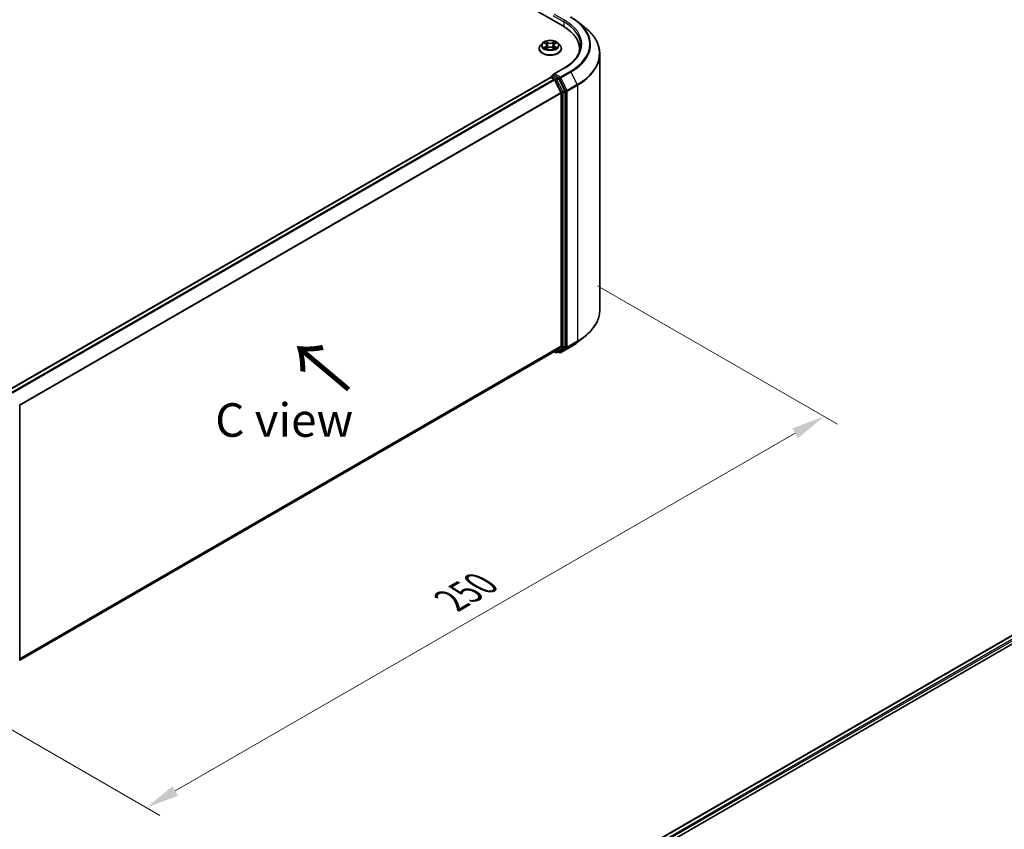
# Model space of a CAD drawing. Units: millimetres. Extents: x 0 to 5925, y 0 to 984.
# Drawn here: x 174 to 358, y 443 to 593 of the extents above; entities that cross this region are included whole.
import ezdxf

# ---------------------------------------------------------------- set-up
doc = ezdxf.new("R2010")
doc.units = ezdxf.units.MM
doc.header["$LTSCALE"] = 2.5
doc.layers.get('Defpoints').update_dxf_attribs({"lineweight": 25})
for name, color, linetype, lineweight in [('Dimension (ISO)', 7, 'Continuous', 18), ('Symbol (ISO)', 7, 'Continuous', 18), ('Visible (ISO)', 7, 'Continuous', 35), ('Visible Narrow (ISO)', 7, 'Continuous', 25)]:
    doc.layers.add(name, color=color, linetype=linetype, lineweight=lineweight)
doc.styles.add('Note Text (TK)', font='MS PGothic.ttf')
doc.dimstyles.new('Default - Method 1b (TK)', dxfattribs={"dimscale": 2.5, "dimtxt": 2.5, "dimasz": 2.5, "dimexe": 1, "dimexo": 1.5, "dimgap": 1, "dimtad": 1, "dimrnd": 1e-08, "dimdsep": 46, "dimtxsty": 'Note Text (TK)', "dimcen": 0.09, "dimdle": 5, "dimclrd": 100, "dimclre": 100, "dimclrt": 7, "dimadec": 1, "dimazin": 1, "dimtfac": 1, "dimtmove": 0, "dimatfit": 3, "dimfxl": 1, "dimtolj": 1, "dimlwd": -1, "dimlwe": -1, "dimarcsym": 0})

# ---------------------------------------------------------------- blocks, each defined once
blk = doc.blocks.new('*D21')
at = {"layer": 'Defpoints', "color": 0}
for p in [(278.26, 546.03), (151.99, 473.13), (197.96, 446.6)]:
    blk.add_point(p, dxfattribs=at)
at = {"layer": 'Dimension (ISO)', "color": 100}
for p, q in [((282.01, 543.87), (326.73, 518.05)), ((318.81, 516.37), (203.37, 449.72)), ((155.74, 470.97), (200.46, 445.15))]:
    blk.add_line(p, q, dxfattribs=at)
for points in [[(318.29, 517.27), (319.33, 515.47), (324.23, 519.5)], [(202.85, 450.62), (203.89, 448.82), (197.96, 446.6)]]:
    blk.add_solid(points, dxfattribs=at)
at = {"layer": 'Dimension (ISO)', "color": 7, "insert": (254.73, 485.2), "char_height": 6.25, "attachment_point": 4, "rotation": 30, "style": 'Note Text (TK)'}
blk.add_mtext('\\A1;{\\Q-30.000;\\W0.816;\\H0.816x;250}', dxfattribs=at)

msp = doc.modelspace()

# ---------------------------------------------------------------- linework, layer by layer
at = {"layer": 'Visible (ISO)'}
for p, q in [((194.7744, 638.941), (275.5866, 592.2841)), ((278.3132, 593.0838), (279.664, 592.0145)), ((271.7479, 589.0819), (271.3936, 588.6867)), ((272.095, 589.1253), (272.3991, 588.9435)), ((274.0264, 588.9435), (274.3306, 589.1253)), ((274.6776, 589.0819), (275.0319, 588.6867)), ((271.1413, 588.0558), (271.1413, 588.0795)), ((272.4548, 588.0424), (272.7715, 588.219)), ((272.5864, 588.6938), (272.6449, 588.1484)), ((273.654, 588.219), (273.9707, 588.0424)), ((273.8392, 588.6938), (273.7806, 588.1484)), ((275.2842, 588.0558), (275.2842, 588.0795)), ((278.662, 587.4907), (278.662, 587.9975)), ((282.4477, 539.3626), (282.4477, 587.0593)), ((275.7825, 584.4213), (273.8066, 583.2805)), ((172.2984, 524.3831), (273.2571, 582.6717)), ((273.3015, 582.6902), (273.3015, 582.6816)), ((273.3643, 582.6611), (273.8994, 582.3521)), ((273.4087, 582.8758), (273.7689, 583.0838)), ((274.7071, 582.5857), (273.8694, 583.0693)), ((274.0158, 582.222), (275.198, 579.9014)), ((275.9556, 580.2333), (274.8235, 582.4555)), ((275.2331, 579.7692), (275.2331, 532.6557)), ((275.9907, 532.6155), (275.9907, 580.101)), ((278.3132, 533.3381), (279.664, 534.4074)), ((275.198, 532.564), (274.0158, 531.6084)), ((274.8235, 531.6087), (275.9556, 532.5237)), ((275.1682, 531.398), (277.037, 532.4769)), ((174.3816, 474.0836), (274.0066, 531.6021)), ((273.9499, 531.5694), (274.2464, 531.3982)), ((274.4607, 531.3982), (274.8142, 531.6023)), ((274.9539, 531.398), (274.7071, 531.5405)), ((174.3816, 521.4882), (174.3816, 474.0027)), ((283.4616, 434.9645), (384.4202, 493.253)), ((295.1279, 440.0766), (385.3501, 492.1663))]:
    msp.add_line(p, q, dxfattribs=at)
for centre, start, end in [((273.5158, 582.6902), 120, 180), ((274.3535, 531.5838), 240, 300), ((275.0611, 531.5835), 240, 300)]:
    msp.add_arc(centre, 0.2143, start, end, dxfattribs=at)
for centre, major_axis, start_param, end_param in [((268.162, 587.9975), (10.5, 0), 6.17116049, 7.06858347), ((268.162, 586.831), (10.7143, 0), 0.15296584, 0.20062952), ((274.0209, 583.1568), (-0.303, 0), 4.71238898, 6.28318531), ((273.3643, 582.4861), (-0.1071, 0.1856), 5.49778714, 6.28318531), ((273.8694, 583.2443), (-0.1071, -0.1856), 5.49778714, 6.12363721), ((273.8994, 582.1772), (0.1071, -0.1856), 1.48013644, 2.35619449), ((274.7071, 582.4107), (0.1071, -0.1856), 1.48013644, 2.35619449), ((275.0815, 579.8566), (0.1071, -0.1856), 0.78539816, 1.48013644), ((275.8392, 580.1885), (0.1071, -0.1856), 0.78539816, 1.48013644), ((275.0815, 532.7432), (0.1071, -0.1856), 0.09065989, 0.78539816), ((275.8392, 532.7029), (0.1071, -0.1856), 0.09065989, 0.78539816), ((273.8994, 531.7877), (0.1071, -0.1856), 0, 0.09065989), ((274.7071, 531.7879), (0.1071, -0.1856), 0, 0.09065989)]:
    msp.add_ellipse(centre, major_axis=major_axis, ratio=0.57735027, start_param=start_param, end_param=end_param, dxfattribs=at)
for points, knots in [([(277.037, 593.945), (277.1294, 593.8917), (277.2204, 593.8375), (277.3996, 593.7274), (277.4878, 593.6715), (277.6611, 593.5582), (277.7463, 593.5007), (277.9136, 593.3842), (277.9957, 593.3252), (278.1568, 593.2056), (278.2358, 593.145), (278.3132, 593.0838)], [3.141592654, 3.141592654, 3.141592654, 3.141592654, 3.172644837, 3.172644837, 3.203697021, 3.203697021, 3.234749204, 3.234749204, 3.265801387, 3.265801387, 3.296853571, 3.296853571, 3.296853571, 3.296853571]), ([(282.4477, 587.0593), (282.4477, 587.4162), (282.4087, 587.773), (282.2536, 588.4797), (282.1376, 588.8295), (281.8314, 589.5159), (281.6413, 589.8524), (281.191, 590.507), (280.9308, 590.825), (280.3451, 591.438), (280.0195, 591.7331), (279.664, 592.0145)], [2.35619449, 2.35619449, 2.35619449, 2.35619449, 2.482221939, 2.482221939, 2.608249389, 2.608249389, 2.734276838, 2.734276838, 2.860304287, 2.860304287, 2.986331736, 2.986331736, 2.986331736, 2.986331736]), ([(274.6776, 589.0819), (274.59, 589.1797), (274.4787, 589.2655), (274.216, 589.4132), (274.063, 589.474), (273.7346, 589.5627), (273.5594, 589.5908), (273.2041, 589.6123), (273.0242, 589.606), (272.6761, 589.5596), (272.508, 589.5196), (272.1989, 589.4082), (272.0581, 589.3366), (271.8669, 589.1996), (271.8028, 589.1431), (271.7479, 589.0819)], [1.26296478, 1.26296478, 1.26296478, 1.26296478, 1.5839777, 1.5839777, 1.9184063, 1.9184063, 2.25148375, 2.25148375, 2.58279719, 2.58279719, 2.9145331, 2.9145331, 3.24851107, 3.24851107, 3.4494242, 3.4494242, 3.4494242, 3.4494242]), ([(272.1649, 589.0835), (272.1224, 589.1319), (272.0574, 589.1594), (271.9953, 589.173), (271.9946, 589.1732), (271.9939, 589.1733)], [0.0019022161, 0.0019022161, 0.0019022161, 0.0019022161, 0.0320559737, 0.0320559737, 0.0323943032, 0.0323943032, 0.0323943032, 0.0323943032]), ([(271.9939, 589.1733), (271.9946, 589.1731), (271.9952, 589.1728), (272.0015, 589.1704), (272.0073, 589.1681), (272.0131, 589.1658)], [-0.03239430317, -0.03239430317, -0.03239430317, -0.03239430317, -0.03205597372, -0.03205597372, -0.02897275834, -0.02897275834, -0.02897275834, -0.02897275834]), ([(272.3904, 589.3992), (272.3901, 589.3994), (272.3899, 589.3997), (272.3892, 589.4003), (272.3888, 589.4007), (272.3883, 589.401)], [-0.000230599076, -0.000230599076, -0.000230599076, -0.000230599076, 0, 0, 0.000338329447, 0.000338329447, 0.000338329447, 0.000338329447]), ([(272.3883, 589.401), (272.3886, 589.4006), (272.3888, 589.4002), (272.3893, 589.3995), (272.3895, 589.3992), (272.3897, 589.399)], [-0.000338329447, -0.000338329447, -0.000338329447, -0.000338329447, 0, 0, 0.000241517914, 0.000241517914, 0.000241517914, 0.000241517914]), ([(272.5864, 588.6938), (272.5843, 588.7132), (272.5798, 588.7324), (272.5664, 588.77), (272.5575, 588.7883), (272.5356, 588.8235), (272.5226, 588.8405), (272.4931, 588.8728), (272.4765, 588.8882), (272.4401, 588.9172), (272.4203, 588.9308), (272.3991, 588.9435)], [0.847301519, 0.847301519, 0.847301519, 0.847301519, 0.988509822, 0.988509822, 1.129718125, 1.129718125, 1.270926428, 1.270926428, 1.412134731, 1.412134731, 1.553343034, 1.553343034, 1.553343034, 1.553343034]), ([(274.0264, 588.9435), (274.0052, 588.9308), (273.9854, 588.9172), (273.949, 588.8882), (273.9324, 588.8728), (273.9029, 588.8405), (273.8899, 588.8235), (273.868, 588.7883), (273.8591, 588.77), (273.8457, 588.7324), (273.8413, 588.7132), (273.8392, 588.6938)], [3.159045946, 3.159045946, 3.159045946, 3.159045946, 3.300254249, 3.300254249, 3.441462552, 3.441462552, 3.582670855, 3.582670855, 3.723879158, 3.723879158, 3.865087461, 3.865087461, 3.865087461, 3.865087461]), ([(273.9493, 589.2494), (273.9893, 589.3048), (274.0122, 589.3619), (274.0367, 589.4002), (274.0369, 589.4006), (274.0372, 589.401)], [0, 0, 0, 0, 0.0320559737, 0.0320559737, 0.0323943032, 0.0323943032, 0.0323943032, 0.0323943032]), ([(274.0372, 589.401), (274.0368, 589.4007), (274.0364, 589.4003), (274.0322, 589.3966), (274.0285, 589.3932), (274.0247, 589.3897)], [-0.03239430317, -0.03239430317, -0.03239430317, -0.03239430317, -0.03205597372, -0.03205597372, -0.02897275834, -0.02897275834, -0.02897275834, -0.02897275834]), ([(274.4316, 589.1733), (274.4309, 589.1732), (274.4302, 589.173), (274.429, 589.1727), (274.4285, 589.1726), (274.4281, 589.1725)], [-0.000338329447, -0.000338329447, -0.000338329447, -0.000338329447, 0, 0, 0.000241517914, 0.000241517914, 0.000241517914, 0.000241517914]), ([(274.4284, 589.1721), (274.4289, 589.1723), (274.4293, 589.1724), (274.4303, 589.1728), (274.431, 589.1731), (274.4316, 589.1733)], [-0.000230599076, -0.000230599076, -0.000230599076, -0.000230599076, 0, 0, 0.000338329447, 0.000338329447, 0.000338329447, 0.000338329447]), ([(271.3936, 588.6867), (271.3617, 588.651), (271.3324, 588.6142), (271.2796, 588.5383), (271.256, 588.4992), (271.2151, 588.4191), (271.1978, 588.3781), (271.1698, 588.2945), (271.1592, 588.252), (271.1449, 588.1662), (271.1413, 588.1229), (271.1413, 588.0795)], [3.449424205, 3.449424205, 3.449424205, 3.449424205, 3.544937527, 3.544937527, 3.64045085, 3.64045085, 3.735964172, 3.735964172, 3.831477495, 3.831477495, 3.926990817, 3.926990817, 3.926990817, 3.926990817]), ([(271.1413, 588.0558), (271.1413, 587.9281), (271.175, 587.8007), (271.3056, 587.5566), (271.4049, 587.4405), (271.6611, 587.2298), (271.8202, 587.1361), (272.1801, 586.9833), (272.3811, 586.9243), (272.8036, 586.8465), (273.0251, 586.8277), (273.4667, 586.8319), (273.6868, 586.8548), (274.1041, 586.9402), (274.3013, 587.0027), (274.6535, 587.1623), (274.8082, 587.2594), (275.058, 587.4797), (275.1534, 587.603), (275.2598, 587.8381), (275.2842, 587.9469), (275.2842, 588.0558)], [3.92699082, 3.92699082, 3.92699082, 3.92699082, 4.2267014, 4.2267014, 4.53911238, 4.53911238, 4.86360542, 4.86360542, 5.18933336, 5.18933336, 5.51408383, 5.51408383, 5.83843868, 5.83843868, 6.16327278, 6.16327278, 6.48907018, 6.48907018, 6.81298523, 6.81298523, 7.06858347, 7.06858347, 7.06858347, 7.06858347]), ([(271.9971, 588.2225), (271.9967, 588.2224), (271.9962, 588.2222), (271.9952, 588.2218), (271.9946, 588.2216), (271.9939, 588.2213)], [-0.000230599076, -0.000230599076, -0.000230599076, -0.000230599076, 0, 0, 0.000338329447, 0.000338329447, 0.000338329447, 0.000338329447]), ([(271.9939, 588.2213), (271.9946, 588.2215), (271.9953, 588.2216), (271.9965, 588.2219), (271.997, 588.222), (271.9975, 588.2221)], [-0.000338329447, -0.000338329447, -0.000338329447, -0.000338329447, 0, 0, 0.000241517914, 0.000241517914, 0.000241517914, 0.000241517914]), ([(272.233, 588.1953), (272.2459, 588.1846), (272.2599, 588.1738), (272.2899, 588.1523), (272.3059, 588.1416), (272.34, 588.1204), (272.358, 588.1099), (272.3959, 588.0895), (272.4158, 588.0794), (272.4487, 588.064), (272.4611, 588.0584), (272.4737, 588.053)], [4.534916607, 4.534916607, 4.534916607, 4.534916607, 4.605062038, 4.605062038, 4.675207469, 4.675207469, 4.7453529, 4.7453529, 4.815498331, 4.815498331, 4.856375894, 4.856375894, 4.856375894, 4.856375894]), ([(272.4675, 588.0495), (272.4327, 588.0516), (272.4115, 588.0294), (272.3888, 587.9944), (272.3886, 587.994), (272.3883, 587.9936)], [0.0024310368, 0.0024310368, 0.0024310368, 0.0024310368, 0.0320559737, 0.0320559737, 0.0323943032, 0.0323943032, 0.0323943032, 0.0323943032]), ([(272.3883, 587.9936), (272.3888, 587.994), (272.3892, 587.9943), (272.3933, 587.998), (272.3971, 588.0012), (272.4008, 588.0044)], [-0.03239430317, -0.03239430317, -0.03239430317, -0.03239430317, -0.03205597372, -0.03205597372, -0.02897275834, -0.02897275834, -0.02897275834, -0.02897275834]), ([(273.654, 588.219), (273.6063, 588.2456), (273.5522, 588.2676), (273.4356, 588.301), (273.3732, 588.3124), (273.2454, 588.3238), (273.1801, 588.3238), (273.0524, 588.3124), (272.9899, 588.301), (272.8733, 588.2676), (272.8192, 588.2456), (272.7715, 588.219)], [1.58824962, 1.58824962, 1.58824962, 1.58824962, 1.89542757, 1.89542757, 2.20260552, 2.20260552, 2.50978346, 2.50978346, 2.81696141, 2.81696141, 3.12413936, 3.12413936, 3.12413936, 3.12413936]), ([(273.9518, 588.053), (273.9645, 588.0584), (273.9769, 588.064), (274.0097, 588.0794), (274.0296, 588.0895), (274.0675, 588.1099), (274.0856, 588.1204), (274.1196, 588.1416), (274.1357, 588.1523), (274.1657, 588.1738), (274.1796, 588.1846), (274.1926, 588.1953)], [6.139198394, 6.139198394, 6.139198394, 6.139198394, 6.180075957, 6.180075957, 6.250221388, 6.250221388, 6.320366819, 6.320366819, 6.390512249, 6.390512249, 6.46065768, 6.46065768, 6.46065768, 6.46065768]), ([(274.0351, 587.9954), (274.0354, 587.9952), (274.0357, 587.995), (274.0364, 587.9943), (274.0368, 587.994), (274.0372, 587.9936)], [-0.000230599076, -0.000230599076, -0.000230599076, -0.000230599076, 0, 0, 0.000338329447, 0.000338329447, 0.000338329447, 0.000338329447]), ([(274.0372, 587.9936), (274.0369, 587.994), (274.0367, 587.9944), (274.0362, 587.9951), (274.0361, 587.9954), (274.0359, 587.9957)], [-0.000338329447, -0.000338329447, -0.000338329447, -0.000338329447, 0, 0, 0.000241517914, 0.000241517914, 0.000241517914, 0.000241517914]), ([(274.2528, 588.2237), (274.295, 588.2317), (274.3643, 588.2355), (274.4302, 588.2216), (274.4309, 588.2215), (274.4316, 588.2213)], [0, 0, 0, 0, 0.0320559737, 0.0320559737, 0.0323943032, 0.0323943032, 0.0323943032, 0.0323943032]), ([(274.4316, 588.2213), (274.431, 588.2216), (274.4303, 588.2218), (274.424, 588.2242), (274.4182, 588.2263), (274.4125, 588.2283)], [-0.03239430317, -0.03239430317, -0.03239430317, -0.03239430317, -0.03205597372, -0.03205597372, -0.02897275834, -0.02897275834, -0.02897275834, -0.02897275834]), ([(275.2842, 588.0795), (275.2842, 588.1229), (275.2806, 588.1662), (275.2664, 588.252), (275.2557, 588.2945), (275.2277, 588.3781), (275.2104, 588.4191), (275.1695, 588.4992), (275.146, 588.5383), (275.0931, 588.6142), (275.0639, 588.651), (275.0319, 588.6867)], [0.785398163, 0.785398163, 0.785398163, 0.785398163, 0.880911486, 0.880911486, 0.976424808, 0.976424808, 1.071938131, 1.071938131, 1.167451453, 1.167451453, 1.262964775, 1.262964775, 1.262964775, 1.262964775]), ([(278.8763, 588.6973), (278.8763, 588.3864), (278.834, 588.0754), (278.6648, 587.4585), (278.5378, 587.1526), (278.2001, 586.5527), (277.9894, 586.2587), (277.4881, 585.6906), (277.1974, 585.4165), (276.5427, 584.8963), (276.1787, 584.6501), (275.7825, 584.4213)], [3.926990817, 3.926990817, 3.926990817, 3.926990817, 4.08407045, 4.08407045, 4.241150082, 4.241150082, 4.398229715, 4.398229715, 4.555309348, 4.555309348, 4.71238898, 4.71238898, 4.71238898, 4.71238898]), ([(273.7689, 583.0838), (273.7781, 583.0891), (273.7935, 583.0919), (273.8296, 583.0876), (273.8502, 583.0804), (273.8694, 583.0693)], [0.038953354, 0.038953354, 0.038953354, 0.038953354, 0.0503345484, 0.0503345484, 0.0617157428, 0.0617157428, 0.0617157428, 0.0617157428]), ([(282.4477, 539.3626), (282.4477, 539.0057), (282.4087, 538.6489), (282.2536, 537.9422), (282.1376, 537.5924), (281.8314, 536.906), (281.6413, 536.5695), (281.191, 535.915), (280.9308, 535.5969), (280.3451, 534.9839), (280.0195, 534.6889), (279.664, 534.4074)], [3.926990817, 3.926990817, 3.926990817, 3.926990817, 4.053018266, 4.053018266, 4.179045715, 4.179045715, 4.305073165, 4.305073165, 4.431100614, 4.431100614, 4.557128063, 4.557128063, 4.557128063, 4.557128063]), ([(277.037, 532.4769), (277.1294, 532.5303), (277.2204, 532.5845), (277.3996, 532.6945), (277.4878, 532.7504), (277.6611, 532.8637), (277.7463, 532.9212), (277.9136, 533.0377), (277.9957, 533.0967), (278.1568, 533.2163), (278.2358, 533.2769), (278.3132, 533.3381)], [1.570796327, 1.570796327, 1.570796327, 1.570796327, 1.60184851, 1.60184851, 1.632900694, 1.632900694, 1.663952877, 1.663952877, 1.695005061, 1.695005061, 1.726057244, 1.726057244, 1.726057244, 1.726057244])]:
    msp.add_open_spline(points, degree=3, knots=knots, dxfattribs=at)
for points in [[(272.0131, 589.1658), (272.0408, 589.1544), (272.0688, 589.141), (272.095, 589.1254)], [(274.0247, 589.3897), (273.9894, 589.3567), (273.9534, 589.3159), (273.9131, 589.2767)], [(274.3305, 589.1254), (274.3306, 589.1255), (274.3306, 589.1255), (274.3306, 589.1255)], [(272.4008, 588.0044), (272.4185, 588.0191), (272.4363, 588.0321), (272.4548, 588.0425)], [(274.4125, 588.2283), (274.3583, 588.2469), (274.3035, 588.2585), (274.2624, 588.2663)]]:
    msp.add_open_spline(points, degree=3, dxfattribs=at)
at = {"layer": 'Visible Narrow (ISO)'}
for p, q in [((275.8897, 593.3339), (274.0209, 594.4128)), ((273.7178, 594.2378), (275.7381, 593.0714)), ((275.7381, 593.0714), (275.7381, 592.1948)), ((271.9939, 589.1733), (272.3808, 588.942)), ((272.7889, 589.1777), (272.3883, 589.401)), ((272.5124, 589.2767), (272.7642, 589.1363)), ((272.7282, 588.6305), (272.6003, 589.092)), ((272.7642, 589.1363), (272.7282, 588.6305)), ((274.0372, 589.401), (273.6366, 589.1777)), ((273.6613, 589.1363), (273.9131, 589.2767)), ((273.6613, 589.1363), (273.6974, 588.6305)), ((273.8253, 589.092), (273.6974, 588.6305)), ((274.0448, 588.942), (274.4316, 589.1733)), ((272.3808, 588.4526), (271.9939, 588.2213)), ((272.1632, 588.2663), (272.4064, 588.4117)), ((272.2921, 588.151), (272.2666, 588.1921)), ((272.3883, 587.9936), (272.7889, 588.217)), ((272.4064, 588.4117), (272.4315, 588.0721)), ((272.4337, 588.0426), (272.4337, 588.0424)), ((272.4346, 588.03), (272.4346, 588.03)), ((273.6366, 588.217), (274.0372, 587.9936)), ((273.9909, 588.03), (273.9909, 588.03)), ((273.9919, 588.0426), (273.9919, 588.0424)), ((274.0192, 588.4117), (273.9941, 588.0721)), ((274.0192, 588.4117), (274.2624, 588.2663)), ((274.4316, 588.2213), (274.0448, 588.4526)), ((274.1589, 588.1921), (274.1334, 588.151)), ((274.0209, 583.3318), (275.8897, 584.4107)), ((275.0611, 582.7312), (274.0209, 583.3318)), ((276.9299, 583.8102), (275.0611, 582.7312)), ((275.1775, 582.6011), (277.0463, 583.68)), ((277.0463, 583.68), (278.2284, 581.3595)), ((172.3613, 524.347), (273.3643, 582.6611)), ((172.8964, 524.038), (273.8994, 582.3521)), ((173.0673, 523.9393), (274.0158, 582.222)), ((273.5158, 582.8652), (273.8694, 583.0693)), ((274.3535, 582.3815), (273.5158, 582.8652)), ((274.0123, 582.2286), (274.202, 582.1191)), ((274.202, 582.1191), (275.3341, 579.8969)), ((274.7071, 582.5857), (274.3535, 582.3815)), ((274.47, 582.2514), (274.8235, 582.4555)), ((275.602, 580.0291), (274.47, 582.2514)), ((274.7071, 582.5857), (274.9096, 582.4688)), ((274.9096, 582.4688), (276.0917, 580.1482)), ((276.3596, 580.2805), (275.1775, 582.6011)), ((174.3204, 521.6598), (275.198, 579.9014)), ((174.3755, 521.539), (275.2331, 579.7692)), ((275.3341, 579.8969), (275.3341, 532.4113)), ((275.9556, 580.2333), (275.602, 580.0291)), ((275.6371, 579.8969), (275.9907, 580.101)), ((275.6371, 532.4113), (275.6371, 579.8969)), ((276.0917, 580.1482), (276.0917, 532.4516)), ((278.2284, 581.3595), (276.3596, 580.2805)), ((276.3947, 580.1482), (278.2635, 581.2272)), ((276.3947, 532.4516), (276.3947, 580.1482)), ((278.2635, 581.2272), (278.2635, 533.5305)), ((174.3816, 474.4291), (275.2331, 532.6557)), ((174.3816, 474.3576), (275.198, 532.564)), ((275.3341, 532.4113), (274.202, 531.4963)), ((274.47, 531.4046), (275.602, 532.3196)), ((276.0917, 532.4516), (274.9096, 531.4961)), ((277.0463, 532.4833), (275.1775, 531.4043)), ((275.1775, 531.4043), (276.3596, 532.3598)), ((275.602, 532.3196), (275.9556, 532.5237)), ((275.9907, 532.6155), (275.6371, 532.4113)), ((276.3596, 532.3598), (278.2284, 533.4388)), ((278.2635, 533.5305), (276.3947, 532.4516)), ((277.0463, 532.4833), (278.2284, 533.4388)), ((174.3816, 474.0846), (274.0158, 531.6084)), ((274.202, 531.4963), (274.0123, 531.6058)), ((274.8235, 531.6087), (274.47, 531.4046)), ((274.9096, 531.4961), (274.7699, 531.5767)), ((283.5244, 434.9283), (384.5274, 493.2424)), ((284.0508, 434.6143), (385.0625, 492.9335)), ((293.1902, 439.541), (385.214, 492.671))]:
    msp.add_line(p, q, dxfattribs=at)
for centre, major_axis, ratio, start_param, end_param in [((275.8897, 593.1589), (0.1071, 0.1856), 0.57735027, 0.78539816, 2.35619449), ((268.162, 588.6973), (10.7143, 0), 0.57735027, 0, 0.78539816), ((268.162, 588.8723), (10.9286, 0), 0.57735027, 5.49778714, 7.06858347), ((268.162, 588.8723), (12.3996, 0), 0.57735027, 5.49778714, 7.06858347), ((268.162, 588.8093), (12.5643, 0), 0.57735027, 5.49778714, 6.91332255), ((268.162, 587.1713), (14.236, 0), 0.57735027, 5.49778714, 6.91332255), ((273.2128, 588.6442), (-1.6494, 0), 0.57735027, 5.8056187, 9.90234457), ((273.2128, 588.6973), (-1.4715, 0), 0.57735027, 5.30710262, 5.68847167), ((273.2128, 588.5353), (1.1516, 0), 0.57735027, 2.17629431, 2.42062218), ((272.3808, 588.9129), (0.0183, 0.0307), 0.58733849, 0, 0.79427846), ((271.9419, 588.6973), (0.6101, 0), 0.57735027, 5.51524044, 7.05113018), ((272.4877, 589.2644), (-0.0292, -0.0206), 0.18497367, 1.04331702, 2.43849919), ((272.3935, 589.1159), (0.1512, -0.3022), 0.54762693, 1.22702055, 1.84227642), ((272.5755, 589.0798), (-0.0344, -0.0095), 0.22291783, 3.85158054, 5.20700366), ((272.7889, 589.1485), (-0.0174, -0.0312), 0.56718618, 3.91841516, 5.40194502), ((273.2128, 589.4044), (0.6457, 0), 0.57735027, 3.94444411, 5.48033385), ((273.2128, 589.4311), (-0.6101, 0), 0.57735027, 0.80285146, 2.3387412), ((273.6366, 589.1485), (0.0174, -0.0312), 0.56718618, 0.88124028, 2.36477015), ((274.4836, 588.6973), (-0.6101, 0), 0.57735027, 5.51524044, 7.05113018), ((274.032, 589.1159), (-0.1512, -0.3022), 0.54762693, 4.44090888, 5.05616476), ((273.85, 589.0798), (-0.0344, 0.0095), 0.22291783, 4.2177743, 5.57319742), ((273.2128, 588.5353), (1.1516, 0), 0.57735027, 0.72097047, 0.96529834), ((273.9379, 589.2644), (-0.0292, 0.0206), 0.18497367, 0.70309346, 2.09827563), ((274.0448, 588.9129), (-0.0183, 0.0307), 0.58733849, 5.48890685, 6.28318531), ((273.2128, 588.6973), (-1.4715, 0), 0.57735027, 3.7363063, 4.11767534), ((273.2128, 588.1431), (-2.0483, 0), 0.57735027, 5.8056187, 9.90234457), ((273.2128, 588.0795), (-2.0714, 0), 0.57735027, 0, 3.14159265), ((273.2128, 588.0558), (2.0714, 0), 0.57735027, 3.14159265, 6.28318531), ((273.2128, 588.6973), (1.4715, 0), 0.57735027, 3.7363063, 4.11767534), ((272.1888, 588.2546), (-0.0069, -0.035), 0.77975364, 4.52690487, 5.92208704), ((272.0795, 587.9886), (-0.1126, -0.2689), 0.71221962, 2.67200967, 3.28726555), ((272.2922, 588.1804), (-0.0304, -0.0188), 0.72973605, 5.16344533, 5.77548257), ((272.3808, 588.4235), (0.0183, -0.0307), 0.58733849, 0.86378433, 2.3473142), ((271.9419, 588.6707), (0.6457, 0), 0.57735027, 5.51524044, 6.34508866), ((272.7035, 588.6182), (-0.0344, -0.0095), 0.22288452, 3.85157383, 5.20261978), ((272.7889, 588.1878), (-0.0174, 0.0312), 0.56718618, 5.5063628, 6.28318531), ((273.2128, 587.9636), (0.6101, 0), 0.57735027, 0.80285146, 2.3387412), ((273.6366, 588.1878), (0.0174, 0.0312), 0.56718618, 0, 0.7768225), ((273.7221, 588.6182), (-0.0344, 0.0095), 0.22288452, 4.22215818, 5.57320413), ((274.4836, 588.6707), (-0.6457, 0), 0.57735027, 6.22128195, 7.05113018), ((274.0448, 588.4235), (-0.0183, -0.0307), 0.58733849, 3.93587111, 5.41940097), ((273.2128, 588.6973), (1.4715, 0), 0.57735027, 5.30710262, 5.68847167), ((274.346, 587.9886), (0.1126, -0.2689), 0.71221962, 2.99591976, 3.61117564), ((274.1333, 588.1804), (-0.0304, 0.0188), 0.72973605, 3.64929539, 4.26133263), ((274.2368, 588.2546), (0.0069, -0.035), 0.77975364, 0.36109827, 1.75628044), ((268.162, 587.0593), (14.2857, 0), 0.57735027, 5.49778714, 6.28318531), ((275.8897, 584.2357), (-0.1071, 0.1856), 0.57735027, 5.49778714, 6.28318531), ((276.9299, 583.6352), (0.1071, -0.1856), 0.57735027, 1.48013644, 2.35619449), ((273.5158, 582.6902), (-0.2143, 0), 0.57735027, 0, 0.07012361), ((273.5158, 582.6902), (0.1071, 0.1856), 0.57735027, 0.78539816, 2.06167901), ((273.5158, 582.6902), (-0.1071, 0.1856), 0.57735027, 5.49778714, 6.28318531), ((274.3535, 582.2066), (0.1071, 0.1856), 0.57735027, 0.78539816, 2.35619449), ((274.3535, 582.2066), (-0.1909, -0.0973), 0.07392213, 0.61742098, 2.18821731), ((274.3535, 582.2066), (-0.1071, 0.1856), 0.57735027, 4.62172909, 5.49778714), ((275.0611, 582.5562), (0.1071, 0.1856), 0.57735027, 0.78539816, 2.35619449), ((275.0611, 582.5562), (-0.1909, -0.0973), 0.07392213, 0.61742098, 2.18821731), ((275.0611, 582.5562), (-0.1071, 0.1856), 0.57735027, 4.62172909, 5.49778714), ((275.4856, 579.9843), (0.1909, 0.0973), 0.07392213, 3.75901364, 5.32980996), ((275.4856, 579.9843), (-0.2143, 0), 0.57735027, 0.78539816, 2.35619449), ((275.4856, 579.9843), (-0.1071, 0.1856), 0.57735027, 3.92699082, 4.62172909), ((276.2432, 580.2357), (0.1909, 0.0973), 0.07392213, 3.75901364, 5.32980996), ((276.2432, 580.2357), (-0.2143, 0), 0.57735027, 0.78539816, 2.35619449), ((276.2432, 580.2357), (-0.1071, 0.1856), 0.57735027, 3.92699082, 4.62172909), ((278.112, 581.3147), (-0.1071, 0.1856), 0.57735027, 3.92699082, 4.62172909), ((268.162, 539.3626), (14.2857, 0), 0.57735027, 5.49778714, 6.28318531), ((268.162, 539.2506), (14.236, 0), 0.57735027, 5.49778714, 5.65304806), ((275.4856, 532.4988), (0.2143, 0), 0.57735027, 3.92699082, 5.49778714), ((275.4856, 532.4988), (0.1347, -0.1667), 0.8131434, 4.58504495, 6.15584128), ((275.4856, 532.4988), (0.1071, -0.1856), 0.57735027, 0.09065989, 0.78539816), ((276.2432, 532.539), (0.2143, 0), 0.57735027, 3.92699082, 5.49778714), ((276.2432, 532.539), (0.1347, -0.1667), 0.8131434, 4.58504495, 6.15584128), ((276.2432, 532.539), (0.1071, -0.1856), 0.57735027, 0.09065989, 0.78539816), ((276.9299, 532.6625), (0.1071, -0.1856), 0.57735027, 0, 0.09065989), ((268.162, 537.6126), (-12.5643, 0), 0.57735027, 2.35619449, 2.51145541), ((278.112, 533.618), (0.1071, -0.1856), 0.57735027, 0.09065989, 0.78539816), ((274.3535, 531.5838), (-0.1071, -0.1856), 0.57735027, 5.49778714, 6.28318531), ((274.3535, 531.5838), (0.1347, -0.1667), 0.8131434, 4.58504495, 6.15584128), ((274.3535, 531.5838), (0.1071, -0.1856), 0.57735027, 0, 0.09065989), ((275.0611, 531.5835), (-0.1071, -0.1856), 0.57735027, 5.49778714, 6.28318531), ((275.0611, 531.5835), (0.1347, -0.1667), 0.8131434, 4.58504495, 6.15584128), ((275.0611, 531.5835), (0.1071, -0.1856), 0.57735027, 0, 0.09065989)]:
    msp.add_ellipse(centre, major_axis=major_axis, ratio=ratio, start_param=start_param, end_param=end_param, dxfattribs=at)
msp.add_ellipse((273.2128, 588.6973), major_axis=(1.5296, 0), ratio=0.57735027, dxfattribs=at)
for points in [[(272.3897, 589.399), (272.4137, 589.361), (272.4365, 589.3044), (272.4763, 589.2494)], [(272.5124, 589.2767), (272.4681, 589.3198), (272.4291, 589.3647), (272.3904, 589.3992)], [(272.4763, 589.2494), (272.5125, 589.1993), (272.5409, 589.1409), (272.5573, 589.082)], [(272.5573, 589.082), (272.6, 588.9282), (272.6427, 588.7743), (272.6854, 588.6205)], [(273.7402, 588.6205), (273.7828, 588.7743), (273.8255, 588.9282), (273.8682, 589.082)], [(273.8682, 589.082), (273.8846, 589.1409), (273.913, 589.1993), (273.9493, 589.2494)], [(274.4281, 589.1725), (274.3671, 589.159), (274.3028, 589.1315), (274.2606, 589.0835)], [(274.3306, 589.1255), (274.3618, 589.1441), (274.3955, 589.1595), (274.4284, 589.1721)], [(272.1632, 588.2663), (272.1179, 588.2578), (272.0563, 588.2446), (271.9971, 588.2225)], [(271.9975, 588.2221), (272.0623, 588.2355), (272.1309, 588.2316), (272.1727, 588.2237)], [(272.1727, 588.2237), (272.1949, 588.2195), (272.2153, 588.2098), (272.2329, 588.1953)], [(272.6854, 588.6205), (272.7214, 588.4908), (272.7632, 588.3635), (272.8135, 588.2404)], [(272.8474, 588.2553), (272.8009, 588.3771), (272.7618, 588.5027), (272.7282, 588.6305)], [(273.6974, 588.6305), (273.6637, 588.5027), (273.6246, 588.3771), (273.5781, 588.2553)], [(273.6121, 588.2404), (273.6623, 588.3635), (273.7041, 588.4908), (273.7402, 588.6205)], [(274.0359, 587.9957), (274.0136, 588.0298), (273.9925, 588.0516), (273.9581, 588.0495)], [(273.9708, 588.0425), (273.9928, 588.0301), (274.014, 588.0139), (274.0351, 587.9954)], [(274.1926, 588.1953), (274.2102, 588.2098), (274.2306, 588.2195), (274.2528, 588.2237)]]:
    msp.add_open_spline(points, degree=3, dxfattribs=at)

# ---------------------------------------------------------------- texts
at = {"layer": 'Symbol (ISO)', "color": 7, "insert": (236.1971, 524.3217), "char_height": 10, "attachment_point": 4, "rotation": 140, "line_spacing_factor": 1.5, "style": 'Note Text (TK)'}
msp.add_mtext('\\fＭＳ Ｐゴシック|b0|i0;{\\H10.0000;→}', dxfattribs=at)
at = {"layer": 'Symbol (ISO)', "color": 7, "insert": (223.6533, 518.8474), "char_height": 6.25, "attachment_point": 5, "line_spacing_factor": 1.5, "style": 'Note Text (TK)'}
msp.add_mtext('\\fＭＳ Ｐゴシック|b0|i0;C view', dxfattribs=at)

# ---------------------------------------------------------------- dimensions: what is measured, and where the dimension line sits
at = {"layer": 'Dimension (ISO)', "color": 100}
dim = msp.add_linear_dim(base=(197.9564, 446.5963), p1=(278.2635, 546.0339), p2=(151.9945, 473.1324), angle=30, text='{\\Q-30.000;\\W0.816;\\H0.816x;<>}', dimstyle='Default - Method 1b (TK)', override={"dimgap": 1, "dimdec": 2, "dimlfac": 1.714643, "dimtol": 0, "dimlim": 0, "dimtp": 0, "dimtm": 0, "dimtdec": 2, "dimtofl": 0, "dimatfit": 1}, dxfattribs=at)
dim.commit()
dim.dimension.update_dxf_attribs({"geometry": '*D21', "text_midpoint": (261.0909, 483.047), "dimtype": 160})

doc.saveas('drawing.dxf')
